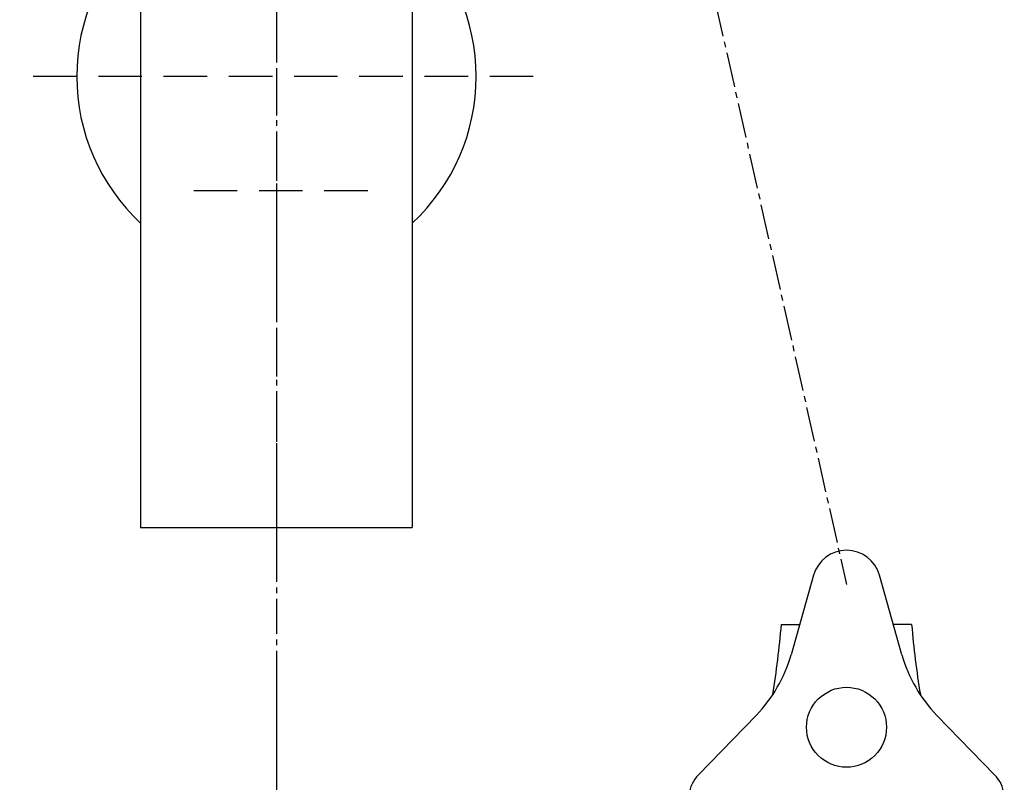
# Model space of a CAD drawing. Extents: x 2061 to 3110, y 1512 to 1789.
# Drawn here: x 2764 to 2781, y 1602 to 1616 of the extents above; entities that cross this region are included whole.
import ezdxf

# ---------------------------------------------------------------- set-up
doc = ezdxf.new("R2010")
doc.units = 0
doc.header["$PDMODE"] = 1
doc.header["$PDSIZE"] = -2
for name, pattern in [('______-6', [7.747, 6.096, -0.762, 0.127, -0.762]), ('______-8', [11.43, 7.62, -3.81]), ('ISO-04______', [7.747, 6.096, -0.762, 0.127, -0.762])]:
    doc.linetypes.add(name, pattern=pattern)
doc.layers.get('DEFPOINTS').update_dxf_attribs({"linetype": 'CONTINUOUS'})
for name, color, linetype in [('0_03____', 7, 'CONTINUOUS'), ('0_05__', 7, 'CONTINUOUS'), ('0_18__', 7, 'CONTINUOUS'), ('__-1', 7, 'CONTINUOUS'), ('__-2', 7, 'CONTINUOUS'), ('PARTS5', 254, 'CONTINUOUS')]:
    doc.layers.add(name, color=color, linetype=linetype)
doc.styles.get("Standard").update_dxf_attribs({"font": 'txt', "bigfont": 'BIGFONT.SHX'})
doc.dimstyles.get("Standard").update_dxf_attribs({"dimtxt": 0.18, "dimasz": 0.18, "dimexe": 0.18, "dimexo": 0.0625, "dimgap": 0.09, "dimtad": 0, "dimtih": 1, "dimtoh": 1, "dimzin": 0, "dimcen": 0.09, "dimazin": 3, "dimtfac": 1, "dimtofl": 0, "dimtmove": 0, "dimatfit": 3})

# ---------------------------------------------------------------- blocks, each defined once
blk = doc.blocks.new('____-143')
at = {"layer": '0_03____', "linetype": '______-6'}
blk.add_line((4957.15, 4956.81), (4957.15, 3871), dxfattribs=at)
blk = doc.blocks.new('____-154')
at = {"layer": 'PARTS5', "color": 7, "linetype": 'CONTINUOUS'}
for p, q in [((4933.35, 4021.5), (4933.35, 3896)), ((4933.35, 4021.5), (4980.95, 4021.5)), ((4980.95, 4021.5), (4980.95, 3896)), ((4933.35, 4011.7), (4980.95, 4011.7)), ((4933.35, 3896), (4980.95, 3896))]:
    blk.add_line(p, q, dxfattribs=at)
at = {"layer": 'PARTS5', "color": 7, "linetype": '______-8'}
for p, q in [((4957.15, 4021.5), (4957.15, 3886)), ((5002.15, 3975), (4912.15, 3975)), ((4973.15, 3955), (4941.15, 3955))]:
    blk.add_line(p, q, dxfattribs=at)
at = {"layer": 'PARTS5', "color": 7, "linetype": 'CONTINUOUS'}
for start, end in [(132.8436, 227.1564), (312.8436, 47.1564)]:
    blk.add_arc((4957.15, 3975), 35, start, end, dxfattribs=at)
blk = doc.blocks.new('___-58')
at = {"layer": '__-2', "color": 0}
for p, q in [((4957.15, 3870.94), (4957.15, 3367.5)), ((5057.05, 3435.7), (5057.05, 3367.5)), ((4957.33, 3367.68), (5010.84, 3367.68)), ((5056.87, 3367.68), (5012.09, 3367.68))]:
    blk.add_line(p, q, dxfattribs=at)
for points in [[(4957.33, 3367.71), (4957.33, 3367.65), (4957.15, 3367.68)], [(5056.87, 3367.65), (5056.87, 3367.71), (5057.05, 3367.68)]]:
    blk.add_solid(points, dxfattribs=at)
at = {"layer": 'DEFPOINTS', "color": 0}
for p in [(4957.15, 3871), (5057.05, 3435.76), (5057.05, 3345)]:
    blk.add_point(p, dxfattribs=at)
at = {"layer": '__-2', "color": 0, "linetype": 'CONTINUOUS'}
blk.add_text('99.8947', height=0.18, dxfattribs=at).set_placement((5010.91, 3367.59))
blk = doc.blocks.new('____-158')
at = {"layer": '0_18__', "linetype": 'CONTINUOUS'}
for p, q in [((5051.27, 3887.63), (5047.33, 3873.69)), ((5066.77, 3873.69), (5062.82, 3887.63)), ((5041.2, 3863.07), (5031.09, 3852.68)), ((5083, 3852.68), (5072.9, 3863.07)), ((5036.87, 3842.68), (5050.92, 3846.24)), ((5063.18, 3846.24), (5077.23, 3842.68))]:
    blk.add_line(p, q, dxfattribs=at)
for centre, radius, start, end in [((5057.05, 3886), 6, 15.8054, 164.1946), ((5023.27, 3880.5), 25, 315.8054, 344.1946), ((5090.82, 3880.5), 25, 195.8054, 224.1946), ((5035.4, 3848.5), 6, 135.8054, 284.1946), ((5078.7, 3848.5), 6, 255.8054, 44.1946), ((5057.05, 3822), 25, 75.8054, 104.1946)]:
    blk.add_arc(centre, radius, start, end, dxfattribs=at)
blk = doc.blocks.new('____-159')
at = {"layer": '0_18__', "color": 7, "linetype": 'CONTINUOUS'}
blk.add_line((5068.45, 3878.99), (5065.27, 3878.99), dxfattribs=at)
blk.add_arc((5217.54, 3891.41), 149.6, 184.7627, 189.4959, dxfattribs=at)
blk = doc.blocks.new('____-160')
at = {"layer": '0_18__', "color": 7, "linetype": 'CONTINUOUS'}
blk.add_line((5045.64, 3878.99), (5048.83, 3878.99), dxfattribs=at)
at = {"layer": '0_18__', "linetype": 'CONTINUOUS', "flags": 128}
blk.add_lwpolyline([(5064.05, 3861), (5064.01, 3860.31), (5063.91, 3859.63), (5063.75, 3858.97), (5063.51, 3858.32), (5063.22, 3857.7), (5062.87, 3857.11), (5062.46, 3856.56), (5062, 3856.05), (5061.49, 3855.59), (5060.94, 3855.18), (5060.35, 3854.83), (5059.73, 3854.53), (5059.08, 3854.3), (5058.41, 3854.13), (5057.73, 3854.03), (5057.05, 3854), (5056.36, 3854.03), (5055.68, 3854.13), (5055.02, 3854.3), (5054.37, 3854.53), (5053.75, 3854.83), (5053.16, 3855.18), (5052.61, 3855.59), (5052.1, 3856.05), (5051.64, 3856.56), (5051.23, 3857.11), (5050.87, 3857.7), (5050.58, 3858.32), (5050.35, 3858.97), (5050.18, 3859.63), (5050.08, 3860.31), (5050.05, 3861), (5050.08, 3861.69), (5050.18, 3862.37), (5050.35, 3863.03), (5050.58, 3863.68), (5050.87, 3864.3), (5051.23, 3864.89), (5051.64, 3865.44), (5052.1, 3865.95), (5052.61, 3866.41), (5053.16, 3866.82), (5053.75, 3867.17), (5054.37, 3867.47), (5055.02, 3867.7), (5055.68, 3867.87), (5056.36, 3867.97), (5057.05, 3868), (5057.73, 3867.97), (5058.41, 3867.87), (5059.08, 3867.7), (5059.73, 3867.47), (5060.35, 3867.17), (5060.94, 3866.82), (5061.49, 3866.41), (5062, 3865.95), (5062.46, 3865.44), (5062.87, 3864.89), (5063.22, 3864.3), (5063.51, 3863.68), (5063.75, 3863.03), (5063.91, 3862.37), (5064.01, 3861.69)], close=True, dxfattribs=at)
at = {"layer": '0_18__', "color": 7, "linetype": 'CONTINUOUS'}
blk.add_arc((4896.56, 3891.41), 149.6, 350.5041, 355.2373, dxfattribs=at)
at = {"layer": '0_03____', "color": 7}
for name in ['____-158', '____-159']:
    blk.add_blockref(name, (0, 0), dxfattribs=at)
blk = doc.blocks.new('____-161')
at = {"layer": '0_03____', "color": 7}
blk.add_blockref('____-160', (0, 0), dxfattribs=at)
blk = doc.blocks.new('_1_10_____-4_2D')
at = {"layer": '0_18__', "linetype": 'ISO-04______'}
blk.add_line((5000.062, 4138.877), (5057.047, 3886.001), dxfattribs=at)
at = {"layer": '0_05__', "color": 7}
blk.add_blockref('____-143', (0, 0), dxfattribs=at)
at = {"layer": '0_18__', "color": 7}
blk.add_blockref('____-154', (0, 0), dxfattribs=at)
at = {"layer": '__-1', "color": 7}
blk.add_blockref('____-161', (0, 0), dxfattribs=at)
at = {"layer": '__-2'}
dim = blk.add_linear_dim(base=(5057.047, 3367.678), p1=(4957.153, 3871), p2=(5057.047, 3435.762), dimstyle='STANDARD', dxfattribs=at)
dim.commit()
dim.dimension.update_dxf_attribs({"geometry": '___-58', "text_midpoint": (5011.466, 3367.678), "dimtype": 160})

msp = doc.modelspace()

# ---------------------------------------------------------------- block references
at = {"layer": '__-1', "xscale": 0.1, "yscale": 0.1, "zscale": 0.1}
msp.add_blockref('_1_10_____-4_2D', (2272.621, 1217.348), dxfattribs=at)

doc.saveas('drawing.dxf')
